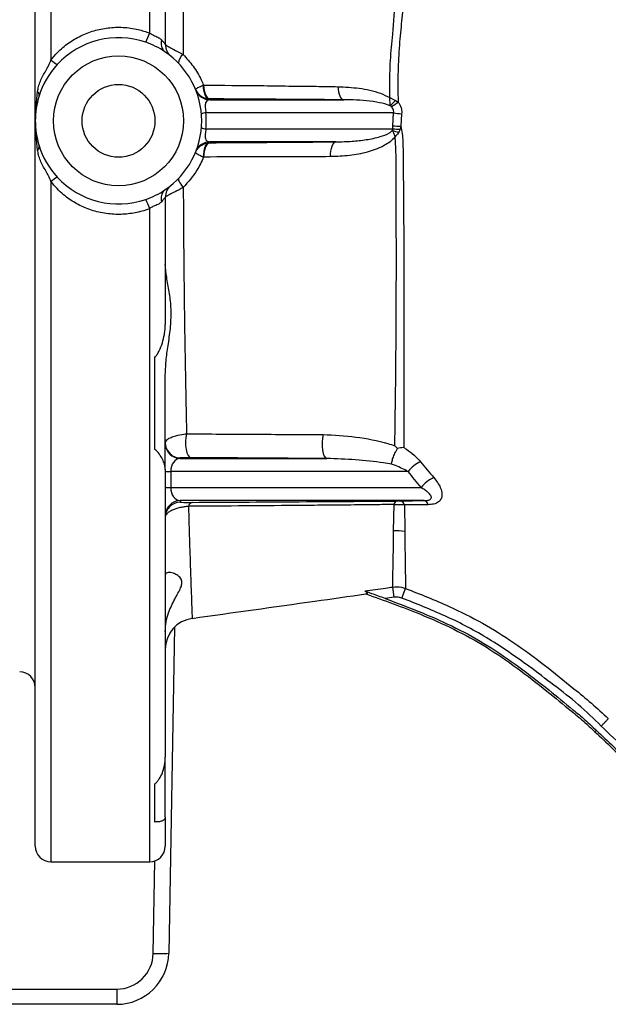
# Model space of a CAD drawing. Units: millimetres. Extents: x 330 to 4510, y 110 to 6446.
# Drawn here: x 3037 to 3150, y 1203 to 1393 of the extents above; entities that cross this region are included whole.
import ezdxf

# ---------------------------------------------------------------- set-up
doc = ezdxf.new("R2010")
doc.units = ezdxf.units.MM
doc.header["$LTSCALE"] = 22

msp = doc.modelspace()

# ---------------------------------------------------------------- linework, layer by layer
at = {"color": 8, "linetype": 'Continuous', "lineweight": 25}
for p, q in [((3043.14, 1515.71), (3043.14, 1384.89)), ((3062.14, 1390.1), (3062.14, 1515.71)), ((3043.14, 1361.53), (3043.14, 1230.71)), ((3062.14, 1230.71), (3062.14, 1356.32)), ((3062.81, 1213.09), (3063.12, 1230.88)), ((3033.14, 1206.21), (3055.81, 1206.21))]:
    msp.add_line(p, q, dxfattribs=at)
at = {"color": 7, "linetype": 'Continuous', "lineweight": 25}
for p, q in [((3040.14, 1373.21), (3040.14, 1512.71)), ((3065.14, 1412.37), (3065.14, 1387.94)), ((3072.49, 1380.1), (3072.49, 1380.1)), ((3073.68, 1377.43), (3073.57, 1377.44)), ((3073.75, 1377.26), (3099.45, 1377.26)), ((3109.41, 1377.12), (3109.93, 1376.82)), ((3108.6, 1375.94), (3108.4, 1376.11)), ((3040.14, 1233.71), (3040.14, 1373.21)), ((3109.05, 1374.76), (3072.95, 1374.76)), ((3108.91, 1372.24), (3109.05, 1374.76)), ((3110.59, 1374.56), (3110.44, 1372.17)), ((3072.95, 1371.67), (3108.89, 1371.67)), ((3108.89, 1371.67), (3108.91, 1372.24)), ((3110.44, 1372.17), (3110.31, 1371.61)), ((3073.63, 1369), (3073.68, 1369)), ((3097.96, 1369.17), (3073.75, 1369.17)), ((3072.51, 1366.25), (3072.51, 1366.25)), ((3065.14, 1358.48), (3065.14, 1334.06)), ((3063.14, 1310.02), (3063.14, 1327.72)), ((3065.14, 1306.16), (3065.14, 1324.43)), ((3068, 1308.39), (3068, 1308.26)), ((3068, 1308.26), (3096.19, 1308.26)), ((3065.14, 1306.22), (3065.14, 1250.85)), ((3065.14, 1305.76), (3066.17, 1305.76)), ((3066.17, 1305.76), (3066.17, 1302.67)), ((3111.84, 1305.76), (3066.17, 1305.76)), ((3065.14, 1302.67), (3066.17, 1302.67)), ((3066.17, 1302.67), (3114.32, 1302.67)), ((3114.94, 1300.17), (3068, 1300.17)), ((3068, 1300.17), (3068, 1299.87)), ((3109.05, 1294.33), (3109.12, 1299.41)), ((3110.4, 1300.09), (3114.94, 1300.17)), ((3111.11, 1299.38), (3111.17, 1294.2)), ((3115.68, 1299.38), (3111.11, 1299.38)), ((3109.15, 1281.58), (3108.87, 1283.54)), ((3110.63, 1281.41), (3111.34, 1283.26)), ((3109.15, 1281.58), (3107.42, 1281.33)), ((3066.9, 1275.82), (3065.81, 1213.11)), ((3065.14, 1239.32), (3065.14, 1250.85)), ((3063.14, 1238.35), (3063.14, 1245.68)), ((3065.14, 1239.32), (3065.14, 1233.71)), ((3043.14, 1230.71), (3062.14, 1230.71)), ((3055.81, 1206.21), (3055.81, 1203.29)), ((3055.81, 1203.29), (3033.14, 1203.29))]:
    msp.add_line(p, q, dxfattribs=at)
at = {"color": 7, "linetype": 'Continuous', "lineweight": 25, "flags": 128}
for points in [[(3073.57, 1377.44), (3073.36, 1377.5), (3073.15, 1377.66), (3072.96, 1377.9), (3072.8, 1378.23), (3072.67, 1378.63), (3072.57, 1379.08), (3072.51, 1379.58), (3072.49, 1380.1)], [(3072.49, 1380.1), (3072.53, 1379.57), (3072.6, 1379.07), (3072.72, 1378.61), (3072.86, 1378.22), (3073.04, 1377.89), (3073.24, 1377.64), (3073.45, 1377.49), (3073.68, 1377.43)], [(3098.32, 1379.78), (3098.37, 1379.28), (3098.44, 1378.8), (3098.56, 1378.37), (3098.7, 1377.99), (3098.86, 1377.68), (3099.05, 1377.45), (3099.25, 1377.31), (3099.45, 1377.26)], [(3072.51, 1366.25), (3072.53, 1366.78), (3072.59, 1367.29), (3072.69, 1367.76), (3072.83, 1368.18), (3073, 1368.52), (3073.19, 1368.77), (3073.4, 1368.93), (3073.63, 1369)], [(3073.68, 1369), (3073.45, 1368.94), (3073.24, 1368.78), (3073.04, 1368.52), (3072.86, 1368.18), (3072.72, 1367.77), (3072.61, 1367.3), (3072.54, 1366.78), (3072.51, 1366.25)], [(3096.92, 1366.32), (3096.93, 1366.87), (3096.99, 1367.4), (3097.09, 1367.89), (3097.22, 1368.32), (3097.38, 1368.68), (3097.56, 1368.94), (3097.75, 1369.11), (3097.96, 1369.17)], [(3067.7, 1362.15), (3067.65, 1362.05), (3067.65, 1361.91), (3067.7, 1361.74), (3067.79, 1361.52), (3067.94, 1361.27), (3068.12, 1361), (3068.34, 1360.71), (3068.59, 1360.4)], [(3069.23, 1313.01), (3069.08, 1312.31), (3069.01, 1311.54), (3069.02, 1310.76), (3069.12, 1310.01), (3069.29, 1309.36), (3069.53, 1308.86), (3069.81, 1308.53), (3070.12, 1308.41)], [(3095.48, 1312.87), (3095.35, 1312.18), (3095.29, 1311.41), (3095.3, 1310.62), (3095.37, 1309.87), (3095.51, 1309.21), (3095.71, 1308.7), (3095.94, 1308.38), (3096.19, 1308.26)], [(3148.05, 1255.96), (3147.97, 1255.88), (3147.88, 1255.8), (3147.77, 1255.68)]]:
    msp.add_lwpolyline(points, dxfattribs=at)
at = {"color": 7, "linetype": 'Continuous', "lineweight": 25}
for radius in [12.5, 7]:
    msp.add_circle((3056.14, 1373.21), radius, dxfattribs=at)
for centre, radius, start, end in [((3019.44, 1406.89), 45.88, 336.1352, 338.5411), ((3056.14, 1373.21), 16, 70.8155, 137.4637), ((3056.14, 1373.21), 16, 56.1466, 70.8155), ((3066.4, 1388.09), 2.09, 160.7738, 229.7164), ((3056.14, 1373.21), 16, 303.8534, 56.1466), ((3068.14, 1387.94), 3, 180, 230.8333), ((3066.11, 1415.77), 38.49, 233.3536, 235.5683), ((3069.9, 1384.18), 2.22, 126.9759, 177.3765), ((3056.14, 1373.21), 16, 137.4637, 162.5841), ((3039.97, 1378.15), 0.91, 350.4331, 48.8091), ((3073.78, 1380.26), 3, 201.7572, 269.2981), ((3056.14, 1373.21), 16, 162.5841, 197.4159), ((3056.1, 1370.21), 19, 21.7559, 22.329), ((3134.94, 1350.84), 36.64, 134.1631, 136.4), ((3092.63, 1401.67), 30.29, 301.8381, 304.8454), ((3072.98, 1372.97), 1.79, 91.0307, 120.3049), ((3054.02, 1373.21), 19, 355.3411, 4.6589), ((3112.45, 1395.16), 20.69, 260.5404, 264.8381), ((3072.98, 1373.45), 1.79, 239.6951, 268.9693), ((3115.01, 1388.33), 18.06, 249.9578, 253.9247), ((3112.19, 1434.61), 63.03, 267.0012, 268.2879), ((3112.29, 1433.38), 61.23, 266.8322, 268.269), ((3039.97, 1368.27), 0.91, 311.1909, 9.5669), ((3056.14, 1373.21), 16, 197.4159, 222.5363), ((3073.78, 1366.17), 3, 90.7019, 158.2428), ((3056.1, 1376.21), 19, 337.6806, 338.2441), ((3066.11, 1330.65), 38.49, 124.4317, 126.6464), ((3056.14, 1373.21), 16, 222.5363, 289.1845), ((3056.14, 1373.21), 16, 289.1845, 303.8534), ((3066.4, 1358.33), 2.09, 130.2836, 199.2262), ((3068.14, 1358.48), 3, 129.1667, 180), ((3019.44, 1339.54), 45.88, 21.4589, 23.8648), ((3068.04, 1311.29), 2.9, 180.0004, 220.9939), ((3068.04, 1311.16), 2.9, 180.0025, 269.3598), ((3116.5, 1302.24), 5.84, 112.6972, 142.9159), ((3118.94, 1299.28), 5.73, 112.0247, 143.7268), ((3068.04, 1297.27), 2.9, 90.6402, 179.9975), ((3068.04, 1296.97), 2.9, 90.6402, 179.9975), ((3070.58, 1298.85), 1.02, 105.774, 167.2108), ((3109.94, 1299.36), 0.822, 117.6834, 176.1442), ((3110.15, 1299.13), 0.995, 14.3, 75.5221), ((3114.65, 1299.16), 1.05, 11.9207, 73.9515), ((3109.78, 1288.46), 5.91, 76.3119, 97.0783), ((3071.14, 1271.57), 6, 97.8321, 179.9978), ((3037.14, 1264.21), 3, 0, 90), ((3043.14, 1233.71), 3, 180, 270), ((3062.14, 1233.71), 3, 270, 0), ((3055.81, 1213.29), 10, 270, 359), ((3055.81, 1213.21), 7, 270, 359), ((3064.06, 1241.76), 28.71, 267.5051, 273.4948)]:
    msp.add_arc(centre, radius, start, end, dxfattribs=at)
at = {"color": 8, "linetype": 'Continuous', "lineweight": 25}
msp.add_arc((3068.04, 1311.29), 2.9, 220.9942, 269.3579, dxfattribs=at)
at = {"color": 7, "linetype": 'Continuous', "lineweight": 25}
for centre, start_param, end_param in [((3068.04, 1305.76), 0.017453, 1.570796), ((3068.04, 1302.67), 1.570796, 3.124139)]:
    msp.add_ellipse(centre, major_axis=(0, 2.5), ratio=0.745634, start_param=start_param, end_param=end_param, dxfattribs=at)
for points, knots in [([(3068.36, 1433.37), (3068.38, 1430.5), (3068.42, 1424.73), (3068.49, 1416.4), (3068.53, 1409.05), (3068.56, 1402.88), (3068.58, 1396.5), (3068.58, 1392.13), (3068.57, 1389.92), (3068.57, 1389.92)], [0, 0, 0, 0, 0.2267228, 0.4567183, 0.5907769, 0.7255135, 0.8623845, 0.9999988, 1, 1, 1, 1]), ([(3108.34, 1377.68), (3108.32, 1378.33), (3108.28, 1379.87), (3108.32, 1382.25), (3108.47, 1385.69), (3108.97, 1390.59), (3109.44, 1396.91), (3109.48, 1401.39), (3109.51, 1403.63)], [0, 0, 0, 0, 0.071608, 0.167292, 0.262933, 0.454362, 0.727195, 1, 1, 1, 1]), ([(3110.73, 1394.1), (3110.73, 1394.1), (3110.62, 1392.58), (3110.25, 1389.51), (3110.01, 1385.47), (3109.87, 1382.11), (3109.84, 1379.57), (3109.88, 1377.8), (3109.93, 1376.89), (3109.93, 1376.82)], [0, 0, 0, 0, 0.000003, 0.271361, 0.560229, 0.703753, 0.846613, 0.98869, 1, 1, 1, 1]), ([(3043.14, 1384.89), (3043.55, 1385.4), (3044.55, 1386.61), (3046.47, 1388.21), (3048.83, 1389.62), (3051.41, 1390.61), (3054.16, 1391.17), (3057.03, 1391.26), (3059.74, 1390.91), (3061.4, 1390.35), (3062.14, 1390.1)], [0, 0, 0, 0, 0.093532, 0.223316, 0.353123, 0.483537, 0.613967, 0.751665, 0.88936, 1, 1, 1, 1]), ([(3062.14, 1390.1), (3062.15, 1390.09), (3062.44, 1389.87), (3063.06, 1389.54), (3063.9, 1389.27), (3064.26, 1388.93), (3064.43, 1388.78)], [0, 0, 0, 0, 0.01895, 0.376642, 0.714959, 1, 1, 1, 1]), ([(3064.43, 1388.78), (3064.55, 1388.63), (3064.78, 1388.35), (3064.98, 1388.1), (3065.09, 1387.95), (3065.13, 1387.92), (3065.14, 1387.94), (3065.14, 1387.94)], [0, 0, 0, 0, 0.32343, 0.599531, 0.71453, 0.953079, 1, 1, 1, 1]), ([(3068.57, 1389.92), (3068.57, 1389.92), (3068.58, 1388.61), (3068.57, 1387.28), (3068.57, 1385.96)], [0, 0, 0, 0, 0.000015, 1, 1, 1, 1]), ([(3065.14, 1387.94), (3065.18, 1387.89), (3065.25, 1387.77), (3065.86, 1387.4), (3066.83, 1386.88), (3067.81, 1386.37), (3068.45, 1386.02), (3068.57, 1385.96)], [0, 0, 0, 0, 0.22478, 0.447466, 0.65996, 0.939469, 1, 1, 1, 1]), ([(3040.57, 1378.84), (3040.63, 1379.16), (3040.82, 1380.22), (3041.51, 1381.86), (3042.59, 1383.46), (3043, 1384.53), (3043.14, 1384.89)], [0, 0, 0, 0, 0.1471241, 0.4918855, 0.8259507, 1, 1, 1, 1]), ([(3068.57, 1385.96), (3069.23, 1385.23), (3070.57, 1383.74), (3071.79, 1381.69), (3072.35, 1380.42), (3072.49, 1380.1)], [0, 0, 0, 0, 0.419219, 0.850595, 1, 1, 1, 1]), ([(3040.14, 1373.21), (3040.14, 1373.22), (3040.14, 1375.09), (3040.36, 1376.97), (3040.57, 1378.84)], [0, 0, 0, 0, 0.00476, 1, 1, 1, 1]), ([(3070.94, 1379.29), (3070.94, 1379.29), (3070.93, 1379.3), (3070.95, 1379.33), (3071.14, 1379.46), (3071.65, 1379.73), (3072.23, 1379.98), (3072.49, 1380.1)], [0, 0, 0, 0, 0.003248, 0.117934, 0.366361, 0.708098, 1, 1, 1, 1]), ([(3070.94, 1379.29), (3070.94, 1379.29), (3070.99, 1379.17), (3071.17, 1378.8), (3071.66, 1378.16), (3072.53, 1377.59), (3073.24, 1377.48), (3073.57, 1377.44)], [0, 0, 0, 0, 0.003266, 0.112926, 0.366163, 0.707897, 1, 1, 1, 1]), ([(3072.49, 1380.1), (3076.13, 1380.05), (3081.58, 1379.99), (3087.05, 1379.96), (3088.87, 1379.9), (3088.87, 1379.9)], [0, 0, 0, 0, 0.66857, 0.999997, 1, 1, 1, 1]), ([(3088.87, 1379.9), (3088.87, 1379.9), (3090.63, 1379.9), (3093.79, 1379.86), (3096.94, 1379.8), (3098.32, 1379.78)], [0, 0, 0, 0, 0.000006, 0.561336, 1, 1, 1, 1]), ([(3098.32, 1379.78), (3099.68, 1379.71), (3102.42, 1379.57), (3105.83, 1378.89), (3107.73, 1377.97), (3108.34, 1377.68)], [0, 0, 0, 0, 0.40012, 0.80782, 1, 1, 1, 1]), ([(3073.75, 1377.26), (3073.52, 1377.23), (3073.16, 1377.18), (3072.89, 1376.78), (3072.81, 1376.37), (3072.8, 1375.99), (3072.83, 1375.63), (3072.88, 1375.2), (3072.92, 1374.94), (3072.95, 1374.76)], [0, 0, 0, 0, 0.360394, 0.579996, 0.693003, 0.766076, 0.857558, 0.905365, 1, 1, 1, 1]), ([(3099.45, 1377.26), (3094.48, 1377.29), (3085.87, 1377.35), (3077.3, 1377.41), (3073.68, 1377.43)], [0, 0, 0, 0, 0.576501, 1, 1, 1, 1]), ([(3108.4, 1376.11), (3108.39, 1376.11), (3107.72, 1376.39), (3105.32, 1376.96), (3102.35, 1377.21), (3100.05, 1377.25), (3099.45, 1377.26)], [0, 0, 0, 0, 0.005822, 0.229617, 0.800113, 1, 1, 1, 1]), ([(3108.4, 1376.11), (3108.38, 1376.41), (3108.34, 1376.89), (3108.34, 1377.46), (3108.34, 1377.67), (3108.34, 1377.68)], [0, 0, 0, 0, 0.625697, 0.992887, 1, 1, 1, 1]), ([(3108.34, 1377.68), (3108.35, 1377.67), (3108.35, 1377.67), (3108.36, 1377.66), (3108.38, 1377.65), (3108.42, 1377.63), (3108.5, 1377.59), (3108.66, 1377.51), (3108.97, 1377.35), (3109.24, 1377.21), (3109.41, 1377.12)], [0, 0, 0, 0, 0.011879, 0.014376, 0.032221, 0.065555, 0.132533, 0.265003, 0.520967, 1, 1, 1, 1]), ([(3109.93, 1376.82), (3110, 1376.72), (3110.28, 1376.31), (3110.6, 1375.55), (3110.6, 1374.86), (3110.59, 1374.56)], [0, 0, 0, 0, 0.145014, 0.62646, 1, 1, 1, 1]), ([(3109.05, 1374.76), (3109.07, 1374.9), (3109.08, 1375.06), (3109.01, 1375.37), (3108.9, 1375.58), (3108.73, 1375.81), (3108.65, 1375.89), (3108.6, 1375.94)], [0, 0, 0, 0, 0.318577, 0.35779, 0.723122, 0.842109, 1, 1, 1, 1]), ([(3040.57, 1367.59), (3040.36, 1369.46), (3040.14, 1371.34), (3040.14, 1373.2), (3040.14, 1373.21)], [0, 0, 0, 0, 0.99524, 1, 1, 1, 1]), ([(3072.95, 1371.67), (3072.92, 1371.5), (3072.88, 1371.26), (3072.83, 1370.82), (3072.81, 1370.53), (3072.81, 1370.13), (3072.86, 1369.72), (3073.1, 1369.31), (3073.43, 1369.19), (3073.69, 1369.17), (3073.75, 1369.17)], [0, 0, 0, 0, 0.092422, 0.126875, 0.238402, 0.258785, 0.408806, 0.595874, 0.918599, 1, 1, 1, 1]), ([(3097.96, 1369.17), (3098.99, 1369.19), (3100.94, 1369.24), (3103.79, 1369.56), (3106.21, 1370.04), (3107.89, 1370.65), (3108.64, 1371.15), (3108.81, 1371.35), (3108.82, 1371.36)], [0, 0, 0, 0, 0.2762195, 0.5213616, 0.7680074, 0.935367, 0.9973312, 1, 1, 1, 1]), ([(3108.82, 1371.36), (3108.84, 1371.41), (3108.88, 1371.51), (3108.89, 1371.62), (3108.89, 1371.67)], [0, 0, 0, 0, 0.535279, 1, 1, 1, 1]), ([(3109.34, 1370.14), (3109.34, 1370.14), (3109.26, 1370.38), (3109.09, 1370.82), (3108.9, 1371.19), (3108.82, 1371.36)], [0, 0, 0, 0, 0.010517, 0.537167, 1, 1, 1, 1]), ([(3110.31, 1371.61), (3110.27, 1371.51), (3110.2, 1371.28), (3110.08, 1371.08), (3110.01, 1370.97)], [0, 0, 0, 0, 0.447317, 1, 1, 1, 1]), ([(3110.44, 1372.17), (3110.62, 1371.21), (3110.81, 1370.25), (3110.82, 1369.28), (3110.82, 1369.28)], [0, 0, 0, 0, 0.999979, 1, 1, 1, 1]), ([(3109.13, 1369.89), (3109.13, 1369.89), (3109.11, 1369.86), (3108.5, 1369.23), (3106.83, 1368.11), (3103.92, 1367.09), (3100.51, 1366.44), (3098.14, 1366.36), (3096.92, 1366.32)], [0, 0, 0, 0, 0.0000043, 0.0083009, 0.1989229, 0.4531718, 0.7153919, 1, 1, 1, 1]), ([(3109.34, 1370.14), (3109.27, 1370.05), (3109.21, 1369.97), (3109.13, 1369.89), (3109.13, 1369.89)], [0, 0, 0, 0, 0.9998254, 1, 1, 1, 1]), ([(3109.28, 1310.72), (3109.31, 1312.88), (3109.37, 1316.85), (3109.45, 1323.16), (3109.51, 1329.43), (3109.55, 1336.02), (3109.57, 1343.7), (3109.58, 1352.49), (3109.48, 1360.66), (3109.56, 1366.57), (3109.4, 1369.17), (3109.34, 1370.14)], [0, 0, 0, 0, 0.128232, 0.236761, 0.346047, 0.457695, 0.570149, 0.722935, 0.877803, 0.954228, 1, 1, 1, 1]), ([(3110.01, 1370.97), (3109.93, 1370.87), (3109.83, 1370.73), (3109.68, 1370.53), (3109.57, 1370.39), (3109.46, 1370.27), (3109.4, 1370.21), (3109.37, 1370.17), (3109.36, 1370.16), (3109.35, 1370.15), (3109.34, 1370.14), (3109.34, 1370.14)], [0, 0, 0, 0, 0.355756, 0.477578, 0.708357, 0.847727, 0.92398, 0.963006, 0.983243, 0.985959, 1, 1, 1, 1]), ([(3110.82, 1369.28), (3110.82, 1369.28), (3110.84, 1368.59), (3110.88, 1366.27), (3110.91, 1360.71), (3110.99, 1352.55), (3111.02, 1343.85), (3111.03, 1336.26), (3111.03, 1329.73), (3111.03, 1323.37), (3111.01, 1316.8), (3111.02, 1312.64), (3111.03, 1310.37)], [0, 0, 0, 0, 0.000001, 0.032808, 0.109759, 0.263374, 0.41908, 0.528353, 0.638369, 0.750746, 0.863948, 1, 1, 1, 1]), ([(3043.14, 1361.53), (3043, 1361.9), (3042.59, 1362.96), (3041.51, 1364.57), (3040.82, 1366.21), (3040.63, 1367.27), (3040.57, 1367.59)], [0, 0, 0, 0, 0.174049, 0.508115, 0.852876, 1, 1, 1, 1]), ([(3070.94, 1367.14), (3070.94, 1367.14), (3070.99, 1367.25), (3071.18, 1367.65), (3071.69, 1368.29), (3072.59, 1368.87), (3073.3, 1368.96), (3073.63, 1369)], [0, 0, 0, 0, 0.003217, 0.104173, 0.381586, 0.715409, 1, 1, 1, 1]), ([(3073.68, 1369), (3077.04, 1369.02), (3085.06, 1369.07), (3093.22, 1369.14), (3097.96, 1369.17)], [0, 0, 0, 0, 0.4186391, 1, 1, 1, 1]), ([(3072.51, 1366.25), (3072.1, 1365.38), (3071.09, 1363.22), (3069.53, 1361.46), (3068.59, 1360.4)], [0, 0, 0, 0, 0.398776, 1, 1, 1, 1]), ([(3070.94, 1367.14), (3070.94, 1367.14), (3070.93, 1367.13), (3070.95, 1367.08), (3071.14, 1366.93), (3071.68, 1366.63), (3072.24, 1366.37), (3072.51, 1366.25)], [0, 0, 0, 0, 0.0032, 0.110143, 0.381816, 0.71563, 1, 1, 1, 1]), ([(3096.92, 1366.32), (3092.16, 1366.31), (3083.96, 1366.31), (3075.89, 1366.26), (3072.51, 1366.25)], [0, 0, 0, 0, 0.580414, 1, 1, 1, 1]), ([(3062.14, 1356.32), (3061.86, 1356.22), (3060.74, 1355.82), (3058.68, 1355.34), (3055.9, 1355.14), (3053.05, 1355.42), (3050.29, 1356.18), (3047.78, 1357.37), (3045.29, 1359.06), (3043.92, 1360.64), (3043.14, 1361.53)], [0, 0, 0, 0, 0.041185, 0.17007, 0.298964, 0.436856, 0.574736, 0.703276, 0.831795, 1, 1, 1, 1]), ([(3068.59, 1360.4), (3068.04, 1360.11), (3067.03, 1359.58), (3065.9, 1359), (3065.24, 1358.63), (3065.17, 1358.53), (3065.14, 1358.48)], [0, 0, 0, 0, 0.294099, 0.537242, 0.796302, 1, 1, 1, 1]), ([(3068.59, 1360.4), (3068.61, 1358.06), (3068.63, 1353.37), (3068.69, 1346.22), (3068.77, 1338.97), (3068.87, 1331.66), (3068.99, 1324.55), (3069.09, 1319.16), (3069.18, 1315.35), (3069.21, 1313.79), (3069.23, 1313.01)], [0, 0, 0, 0, 0.1362839, 0.2733425, 0.4237282, 0.5751527, 0.7298485, 0.8856733, 0.9428085, 1, 1, 1, 1]), ([(3065.14, 1358.48), (3065.12, 1358.48), (3065.11, 1358.49), (3064.97, 1358.32), (3064.76, 1358.05), (3064.52, 1357.76), (3064.43, 1357.65)], [0, 0, 0, 0, 0.282467, 0.37208, 0.7624, 1, 1, 1, 1]), ([(3064.43, 1357.65), (3064.26, 1357.49), (3063.9, 1357.15), (3063.15, 1356.91), (3062.55, 1356.62), (3062.25, 1356.41), (3062.15, 1356.33), (3062.14, 1356.32)], [0, 0, 0, 0, 0.284597, 0.622389, 0.872639, 0.981079, 1, 1, 1, 1]), ([(3065.14, 1324.43), (3065.18, 1325.41), (3065.27, 1327.4), (3065.76, 1330.49), (3066.21, 1333.72), (3066.32, 1336.98), (3065.98, 1340.03), (3065.37, 1342.96), (3065.22, 1344.67), (3065.14, 1345.59)], [0, 0, 0, 0, 0.123974, 0.250761, 0.39451, 0.542237, 0.68471, 0.830657, 1, 1, 1, 1]), ([(3063.14, 1327.72), (3063.3, 1327.91), (3063.62, 1328.31), (3064.12, 1329.24), (3064.61, 1330.51), (3064.94, 1331.9), (3065.11, 1333.09), (3065.13, 1333.73), (3065.14, 1334.06)], [0, 0, 0, 0, 0.110063, 0.223152, 0.462064, 0.706953, 0.852838, 1, 1, 1, 1]), ([(3065.14, 1311.29), (3065.23, 1311.53), (3065.37, 1311.9), (3066.24, 1312.35), (3067.23, 1312.69), (3068.31, 1312.9), (3069.06, 1312.99), (3069.23, 1313.01)], [0, 0, 0, 0, 0.338148, 0.501103, 0.689314, 0.931235, 1, 1, 1, 1]), ([(3069.23, 1313.01), (3073.54, 1312.98), (3082.19, 1312.93), (3091.04, 1312.89), (3095.48, 1312.87)], [0, 0, 0, 0, 0.498765, 1, 1, 1, 1]), ([(3095.48, 1312.87), (3097.59, 1312.77), (3101.86, 1312.56), (3106.42, 1311.59), (3108.84, 1310.86), (3109.28, 1310.72)], [0, 0, 0, 0, 0.444827, 0.897933, 1, 1, 1, 1]), ([(3109.81, 1310.18), (3109.64, 1310.36), (3109.46, 1310.55), (3109.29, 1310.72), (3109.28, 1310.72)], [0, 0, 0, 0, 0.983242, 1, 1, 1, 1]), ([(3065.14, 1306.22), (3065.12, 1306.41), (3065.1, 1306.79), (3064.89, 1307.5), (3064.51, 1308.37), (3064, 1309.15), (3063.52, 1309.71), (3063.26, 1309.92), (3063.14, 1310.02)], [0, 0, 0, 0, 0.167068, 0.33615, 0.57979, 0.829448, 0.914123, 1, 1, 1, 1]), ([(3108.64, 1307.16), (3108.64, 1307.16), (3108.67, 1307.4), (3108.77, 1307.94), (3109.08, 1308.84), (3109.45, 1309.61), (3109.71, 1310.03), (3109.81, 1310.18)], [0, 0, 0, 0, 0.005973, 0.284932, 0.562201, 0.837587, 1, 1, 1, 1]), ([(3111.03, 1310.37), (3111.02, 1310.37), (3110.97, 1310.37), (3110.56, 1310.34), (3110.16, 1310.25), (3109.81, 1310.18)], [0, 0, 0, 0, 0.012867, 0.13338, 1, 1, 1, 1]), ([(3111.03, 1310.37), (3111.2, 1310.26), (3111.89, 1309.81), (3113.04, 1308.93), (3113.84, 1308.06), (3114.24, 1307.62)], [0, 0, 0, 0, 0.138638, 0.564315, 1, 1, 1, 1]), ([(3070.12, 1308.41), (3070.03, 1308.41), (3069.63, 1308.41), (3068.88, 1308.41), (3068.15, 1308.41), (3068.05, 1308.39), (3068, 1308.39)], [0, 0, 0, 0, 0.06384, 0.29517, 0.647555, 1, 1, 1, 1]), ([(3096.19, 1308.26), (3091.79, 1308.28), (3083.01, 1308.34), (3074.41, 1308.39), (3070.12, 1308.41)], [0, 0, 0, 0, 0.500296, 1, 1, 1, 1]), ([(3108.64, 1307.16), (3108.13, 1307.24), (3105.87, 1307.62), (3101.74, 1308.1), (3098.04, 1308.2), (3096.19, 1308.26)], [0, 0, 0, 0, 0.126756, 0.5624, 1, 1, 1, 1]), ([(3111.84, 1305.76), (3111.05, 1306.16), (3110.04, 1306.68), (3108.89, 1307.07), (3108.64, 1307.16)], [0, 0, 0, 0, 0.780576, 1, 1, 1, 1]), ([(3114.24, 1307.62), (3114.67, 1307.11), (3115.51, 1306.1), (3116.37, 1305.09), (3116.79, 1304.59)], [0, 0, 0, 0, 0.499991, 1, 1, 1, 1]), ([(3114.32, 1302.67), (3113.91, 1303.18), (3113.08, 1304.21), (3112.25, 1305.24), (3111.84, 1305.76)], [0, 0, 0, 0, 0.49999, 1, 1, 1, 1]), ([(3116.79, 1304.59), (3117.27, 1303.96), (3118.06, 1302.89), (3118.41, 1301.47), (3118.24, 1300.52), (3117.73, 1299.86), (3116.84, 1299.44), (3116.07, 1299.4), (3115.68, 1299.38)], [0, 0, 0, 0, 0.287177, 0.485266, 0.610102, 0.732164, 0.865331, 1, 1, 1, 1]), ([(3114.94, 1300.17), (3115.06, 1300.17), (3115.31, 1300.18), (3115.66, 1300.23), (3115.95, 1300.32), (3116.18, 1300.46), (3116.28, 1300.61), (3116.31, 1300.77), (3116.29, 1300.93), (3116.19, 1301.17), (3115.98, 1301.45), (3115.59, 1301.83), (3115.04, 1302.24), (3114.56, 1302.53), (3114.32, 1302.67)], [0, 0, 0, 0, 0.060301, 0.122386, 0.180337, 0.225912, 0.292248, 0.322027, 0.378468, 0.436725, 0.542649, 0.650907, 0.82443, 1, 1, 1, 1]), ([(3068, 1299.87), (3068.02, 1299.86), (3068.07, 1299.85), (3068.53, 1299.83), (3069.34, 1299.83), (3070.01, 1299.83), (3070.3, 1299.83)], [0, 0, 0, 0, 0.211717, 0.572891, 0.814666, 1, 1, 1, 1]), ([(3109.12, 1299.41), (3108.09, 1299.4), (3106.03, 1299.38), (3102.08, 1299.33), (3097.28, 1299.28), (3089.8, 1299.22), (3080.56, 1299.14), (3073.24, 1299.1), (3069.59, 1299.07)], [0, 0, 0, 0, 0.076119, 0.152278, 0.293959, 0.43575, 0.717786, 1, 1, 1, 1]), ([(3070.3, 1299.83), (3073.95, 1299.85), (3081.23, 1299.89), (3090.43, 1299.95), (3097.85, 1300), (3102.6, 1300.03), (3106.51, 1300.06), (3108.54, 1300.08), (3109.56, 1300.08)], [0, 0, 0, 0, 0.282835, 0.565782, 0.707204, 0.848711, 0.924338, 1, 1, 1, 1]), ([(3109.12, 1299.41), (3109.52, 1299.43), (3110.19, 1299.46), (3110.84, 1299.4), (3111.11, 1299.38)], [0, 0, 0, 0, 0.5898798, 1, 1, 1, 1]), ([(3110.4, 1300.09), (3110.28, 1300.09), (3110.01, 1300.09), (3109.73, 1300.09), (3109.56, 1300.08)], [0, 0, 0, 0, 0.415193, 1, 1, 1, 1]), ([(3069.59, 1299.07), (3069.31, 1299.04), (3068.74, 1298.97), (3067.92, 1298.81), (3067.15, 1298.59), (3066.38, 1298.29), (3065.72, 1297.92), (3065.24, 1297.46), (3065.17, 1297.14), (3065.14, 1296.97)], [0, 0, 0, 0, 0.103433, 0.209701, 0.332457, 0.458847, 0.627732, 0.803656, 1, 1, 1, 1]), ([(3108.87, 1283.54), (3108.88, 1283.95), (3108.9, 1284.76), (3108.93, 1287.04), (3108.99, 1290.11), (3109.03, 1292.92), (3109.05, 1294.33)], [0, 0, 0, 0, 0.2362223, 0.4750521, 0.7358853, 1, 1, 1, 1]), ([(3111.17, 1294.2), (3111.2, 1292.79), (3111.24, 1289.96), (3111.28, 1286.85), (3111.32, 1284.52), (3111.33, 1283.68), (3111.34, 1283.26)], [0, 0, 0, 0, 0.260584, 0.524412, 0.760851, 1, 1, 1, 1]), ([(3065.14, 1274.98), (3065.17, 1275.61), (3065.25, 1276.88), (3065.87, 1279.03), (3066.94, 1281.31), (3068, 1283.05), (3068.37, 1284.2), (3068.29, 1284.97), (3067.77, 1285.64), (3066.86, 1286.18), (3065.85, 1286.43), (3065.21, 1286.25), (3065.15, 1285.94), (3065.14, 1285.85)], [0, 0, 0, 0, 0.074941, 0.151856, 0.286366, 0.424228, 0.481736, 0.540996, 0.624716, 0.710422, 0.830138, 0.953286, 1, 1, 1, 1]), ([(3070.31, 1277.51), (3078.17, 1278.62), (3089.31, 1280.19), (3100.45, 1281.75), (3103.72, 1282.21)], [0, 0, 0, 0, 0.7058332, 1, 1, 1, 1]), ([(3103.54, 1282.78), (3104.86, 1282.97), (3106.64, 1283.22), (3108.41, 1283.47), (3108.87, 1283.54)], [0, 0, 0, 0, 0.741819, 1, 1, 1, 1]), ([(3103.54, 1282.78), (3103.62, 1282.72), (3103.8, 1282.58), (3103.95, 1282.42), (3103.97, 1282.27), (3103.81, 1282.23), (3103.72, 1282.21)], [0, 0, 0, 0, 0.189664, 0.432341, 0.675082, 1, 1, 1, 1]), ([(3107.42, 1281.33), (3106.55, 1281.65), (3105.45, 1282.05), (3104.26, 1282.48), (3103.81, 1282.65), (3103.59, 1282.75), (3103.55, 1282.77), (3103.54, 1282.78)], [0, 0, 0, 0, 0.581054, 0.73002, 0.880042, 0.961019, 1, 1, 1, 1]), ([(3103.72, 1282.21), (3107.23, 1280.96), (3112.96, 1278.92), (3120.67, 1275.5), (3126.93, 1272.09), (3132.83, 1267.99), (3138.24, 1263.8), (3142.44, 1260.33), (3145.58, 1257.78), (3147.04, 1256.38), (3147.77, 1255.68)], [0, 0, 0, 0, 0.215576, 0.351534, 0.487381, 0.626704, 0.76614, 0.882977, 0.941532, 1, 1, 1, 1]), ([(3108.87, 1283.54), (3109.44, 1283.57), (3110.28, 1283.62), (3111.08, 1283.35), (3111.34, 1283.26)], [0, 0, 0, 0, 0.665337, 1, 1, 1, 1]), ([(3111.34, 1283.26), (3112.75, 1282.72), (3115.58, 1281.62), (3120.54, 1279.49), (3126.16, 1276.69), (3132.26, 1272.89), (3138.06, 1268.57), (3142.97, 1264.61), (3147.11, 1261.21), (3149.25, 1259.23), (3150.33, 1258.24)], [0, 0, 0, 0, 0.097336, 0.194749, 0.347475, 0.500161, 0.656194, 0.812282, 0.90609, 1, 1, 1, 1]), ([(3107.42, 1281.33), (3109.82, 1280.43), (3114.41, 1278.71), (3121.05, 1275.75), (3127.29, 1272.32), (3133.18, 1268.22), (3138.57, 1264.04), (3142.75, 1260.58), (3145.87, 1258.05), (3147.33, 1256.66), (3148.05, 1255.96)], [0, 0, 0, 0, 0.158919, 0.305004, 0.450973, 0.600649, 0.750441, 0.875121, 0.937606, 1, 1, 1, 1]), ([(3110.63, 1281.41), (3110.47, 1281.47), (3110, 1281.62), (3109.49, 1281.6), (3109.15, 1281.58)], [0, 0, 0, 0, 0.334757, 1, 1, 1, 1]), ([(3148.96, 1256.81), (3147.52, 1258.2), (3144.64, 1261), (3139.87, 1264.68), (3134.2, 1268.98), (3127.46, 1273.68), (3121.9, 1276.64), (3117.64, 1278.57), (3114.81, 1279.79), (3112.03, 1280.87), (3110.63, 1281.41)], [0, 0, 0, 0, 0.131, 0.262342, 0.393714, 0.596357, 0.798864, 0.804527, 0.902214, 1, 1, 1, 1]), ([(3148.96, 1256.81), (3149.09, 1256.94), (3149.39, 1257.23), (3149.81, 1257.66), (3150.11, 1257.98), (3150.28, 1258.17), (3150.31, 1258.22), (3150.33, 1258.24)], [0, 0, 0, 0, 0.197068, 0.429215, 0.696313, 0.84374, 1, 1, 1, 1]), ([(3147.77, 1255.68), (3149.96, 1253.62), (3154.47, 1249.38), (3160.81, 1242.45), (3164.78, 1237.45), (3166.77, 1234.95)], [0, 0, 0, 0, 0.320113, 0.659361, 1, 1, 1, 1]), ([(3148.05, 1255.96), (3149.14, 1254.93), (3151.33, 1252.87), (3154.62, 1249.66), (3157.88, 1246.27), (3161.04, 1242.65), (3164.09, 1238.94), (3166.09, 1236.43), (3167.09, 1235.18)], [0, 0, 0, 0, 0.159658, 0.319344, 0.489034, 0.659007, 0.829478, 1, 1, 1, 1]), ([(3168.01, 1235.76), (3167.49, 1236.42), (3165.63, 1238.77), (3162.41, 1242.79), (3158.18, 1247.7), (3153.64, 1252.33), (3150.52, 1255.32), (3148.96, 1256.81)], [0, 0, 0, 0, 0.088336, 0.316229, 0.544355, 0.772019, 1, 1, 1, 1]), ([(3063.14, 1245.68), (3063.3, 1245.82), (3063.62, 1246.11), (3064.12, 1246.81), (3064.61, 1247.8), (3064.94, 1248.94), (3065.11, 1249.97), (3065.13, 1250.56), (3065.14, 1250.85)], [0, 0, 0, 0, 0.110063, 0.223152, 0.462064, 0.706953, 0.852838, 1, 1, 1, 1]), ([(3065.14, 1239.32), (3065.12, 1239.22), (3065.1, 1239.01), (3064.89, 1238.74), (3064.51, 1238.51), (3064, 1238.4), (3063.52, 1238.36), (3063.26, 1238.35), (3063.14, 1238.35)], [0, 0, 0, 0, 0.1670675, 0.3361503, 0.5797896, 0.8294481, 0.9141235, 1, 1, 1, 1])]:
    msp.add_open_spline(points, degree=3, knots=knots, dxfattribs=at)
at = {"color": 8, "linetype": 'Continuous', "lineweight": 25}
msp.add_open_spline([(3069.59, 1299.07), (3069.63, 1297.72), (3069.71, 1294.74), (3069.84, 1290.68), (3069.97, 1286.88), (3070.08, 1283.65), (3070.17, 1281.09), (3070.24, 1279.21), (3070.28, 1278.02), (3070.3, 1277.48), (3070.3, 1277.57), (3070.3, 1277.59)], degree=3, knots=[0, 0, 0, 0, 0.10107, 0.222601, 0.344992, 0.470121, 0.596207, 0.715961, 0.836567, 0.95987, 1, 1, 1, 1], dxfattribs=at)

doc.saveas('drawing.dxf')
